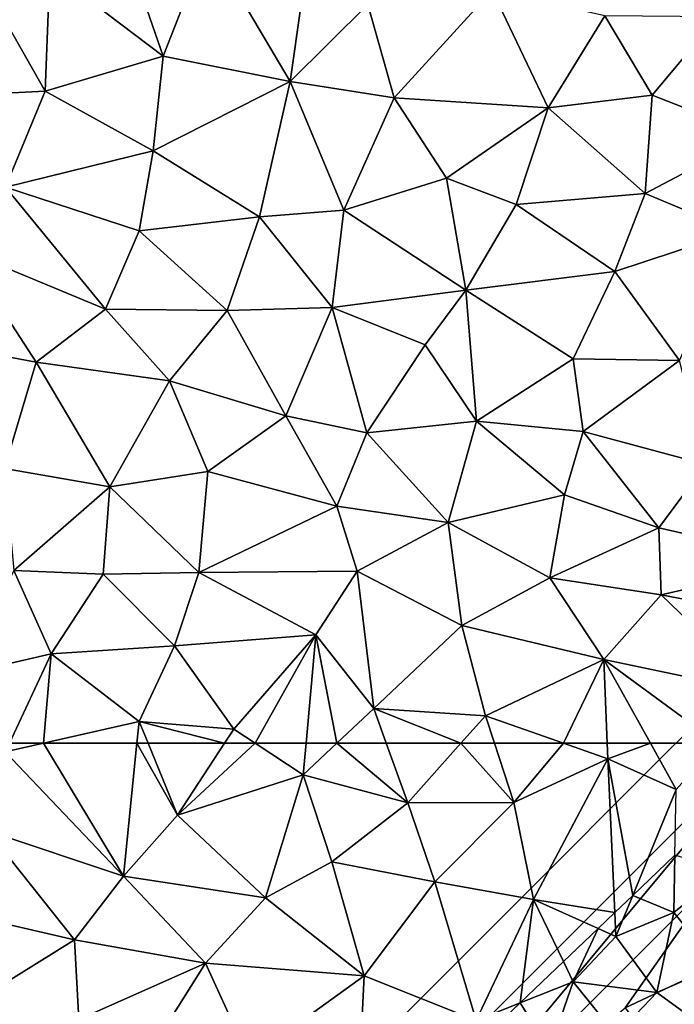
# Model space of a CAD drawing. Extents: x 571996 to 573059, y 6223000 to 6224080.
# Drawn here: x 572897 to 572935, y 6223110 to 6223167 of the extents above; entities that cross this region are included whole.
import ezdxf

# ---------------------------------------------------------------- set-up
doc = ezdxf.new("R2010")
doc.units = 0
doc.header["$MEASUREMENT"] = 0
for name, color, linetype in [('Skov', 109, 'Continuous'), ('Terraen', 33, 'Continuous'), ('Terraen_skov', 33, 'Continuous')]:
    doc.layers.add(name, color=color, linetype=linetype)

# ---------------------------------------------------------------- blocks, each defined once
blk = doc.blocks.new('1km_6223_572_UTM32_ACAD_1_FMEBLOCK13')
at = {"layer": 'Terraen', "color": 9, "true_color": 0xbbbbbb}
for points in [[(-32.06, -22.92, 13.2), (-34.72, -15.28, 13.12), (-38.61, -17.96, 13.21)], [(-32.06, -22.92, 13.2), (-29.5, -16.35, 13.22), (-34.72, -15.28, 13.12)], [(-24.74, -24.37, 13.24), (-23.47, -15.44, 13.21), (-29.5, -16.35, 13.22)], [(-24.74, -24.37, 13.24), (-20.26, -19.94, 13.21), (-23.47, -15.44, 13.21)], [(-24.74, -24.37, 13.24), (-29.5, -16.35, 13.22), (-32.06, -22.92, 13.2)], [(-45.79, -25.29, 13.13), (-38.88, -24.93, 13.29), (-42.95, -17.78, 13.2)], [(-38.88, -24.93, 13.29), (-38.61, -17.96, 13.21), (-42.95, -17.78, 13.2)], [(-38.88, -24.93, 13.29), (-32.06, -22.92, 13.2), (-38.61, -17.96, 13.21)], [(-18.75, -25.32, 13.25), (-13.09, -19.11, 13.24), (-20.26, -19.94, 13.21)], [(-9.88, -25.89, 13.15), (-13.09, -19.11, 13.24), (-18.75, -25.32, 13.25)], [(-9.88, -25.89, 13.15), (-6.6, -20.6, 13.29), (-13.09, -19.11, 13.24)], [(-24.74, -24.37, 13.24), (-18.75, -25.32, 13.25), (-20.26, -19.94, 13.21)], [(-9.88, -25.89, 13.15), (-3.88, -25.17, 13.15), (-6.6, -20.6, 13.29)], [(-3.88, -25.17, 13.15), (-0.08, -20.65, 13.18), (-6.6, -20.6, 13.29)], [(2.06, -27.48, 13.08), (-0.08, -20.65, 13.18), (-3.88, -25.17, 13.15)], [(-32.65, -28.37, 13.33), (-32.06, -22.92, 13.2), (-38.88, -24.93, 13.29)], [(-24.74, -24.37, 13.24), (-32.06, -22.92, 13.2), (-32.65, -28.37, 13.33)], [(-26.51, -32.17, 13.28), (-24.74, -24.37, 13.24), (-32.65, -28.37, 13.33)], [(-21.66, -31.79, 13.25), (-24.74, -24.37, 13.24), (-26.51, -32.17, 13.28)], [(-21.66, -31.79, 13.25), (-18.75, -25.32, 13.25), (-24.74, -24.37, 13.24)], [(-41.15, -30.46, 13.27), (-38.88, -24.93, 13.29), (-45.79, -25.29, 13.13)], [(-41.15, -30.46, 13.27), (-32.65, -28.37, 13.33), (-38.88, -24.93, 13.29)], [(-21.66, -31.79, 13.25), (-15.74, -29.95, 13.14), (-18.75, -25.32, 13.25)], [(-15.74, -29.95, 13.14), (-9.88, -25.89, 13.15), (-18.75, -25.32, 13.25)], [(-4.27, -30.84, 13.04), (-3.88, -25.17, 13.15), (-9.88, -25.89, 13.15)], [(-4.27, -30.84, 13.04), (2.06, -27.48, 13.08), (-3.88, -25.17, 13.15)], [(-11.71, -31.46, 13.14), (-9.88, -25.89, 13.15), (-15.74, -29.95, 13.14)], [(-4.27, -30.84, 13.04), (-9.88, -25.89, 13.15), (-11.71, -31.46, 13.14)], [(-4.27, -30.84, 13.04), (0.96, -33.02, 12.89), (2.06, -27.48, 13.08)], [(-41.15, -30.46, 13.27), (-33.45, -32.99, 13.41), (-32.65, -28.37, 13.33)], [(-26.51, -32.17, 13.28), (-32.65, -28.37, 13.33), (-33.45, -32.99, 13.41)], [(-14.61, -36.4, 13.21), (-15.74, -29.95, 13.14), (-21.66, -31.79, 13.25)], [(-14.61, -36.4, 13.21), (-11.71, -31.46, 13.14), (-15.74, -29.95, 13.14)], [(-35.4, -37.5, 13.45), (-41.15, -30.46, 13.27), (-43.59, -34.1, 13.27)], [(-35.4, -37.5, 13.45), (-33.45, -32.99, 13.41), (-41.15, -30.46, 13.27)], [(-6.02, -35.32, 13.08), (-4.27, -30.84, 13.04), (-11.71, -31.46, 13.14)], [(-6.02, -35.32, 13.08), (0.96, -33.02, 12.89), (-4.27, -30.84, 13.04)], [(-6.02, -35.32, 13.08), (-11.71, -31.46, 13.14), (-14.61, -36.4, 13.21)], [(-28.38, -37.57, 13.35), (-26.51, -32.17, 13.28), (-33.45, -32.99, 13.41)], [(-28.38, -37.57, 13.35), (-22.33, -37.4, 13.25), (-26.51, -32.17, 13.28)], [(-22.33, -37.4, 13.25), (-21.66, -31.79, 13.25), (-26.51, -32.17, 13.28)], [(-22.33, -37.4, 13.25), (-14.61, -36.4, 13.21), (-21.66, -31.79, 13.25)], [(-28.38, -37.57, 13.35), (-33.45, -32.99, 13.41), (-35.4, -37.5, 13.45)], [(-2.3, -40.46, 12.93), (0.96, -33.02, 12.89), (-6.02, -35.32, 13.08)], [(-39.38, -40.54, 13.47), (-43.59, -34.1, 13.27), (-44.93, -39.52, 13.32)], [(-35.4, -37.5, 13.45), (-43.59, -34.1, 13.27), (-39.38, -40.54, 13.47)], [(-8.42, -40.36, 13.13), (-6.02, -35.32, 13.08), (-14.61, -36.4, 13.21)], [(-2.3, -40.46, 12.93), (-6.02, -35.32, 13.08), (-8.42, -40.36, 13.13)], [(-16.97, -39.54, 13.27), (-14.61, -36.4, 13.21), (-22.33, -37.4, 13.25)], [(-14, -43.95, 13.26), (-14.61, -36.4, 13.21), (-16.97, -39.54, 13.27)], [(-14, -43.95, 13.26), (-8.42, -40.36, 13.13), (-14.61, -36.4, 13.21)], [(-24.99, -43.63, 13.4), (-22.33, -37.4, 13.25), (-28.38, -37.57, 13.35)], [(-20.32, -44.61, 13.31), (-22.33, -37.4, 13.25), (-24.99, -43.63, 13.4)], [(-20.32, -44.61, 13.31), (-16.97, -39.54, 13.27), (-22.33, -37.4, 13.25)], [(-31.71, -41.63, 13.48), (-35.4, -37.5, 13.45), (-39.38, -40.54, 13.47)], [(-31.71, -41.63, 13.48), (-28.38, -37.57, 13.35), (-35.4, -37.5, 13.45)], [(-31.71, -41.63, 13.48), (-24.99, -43.63, 13.4), (-28.38, -37.57, 13.35)], [(-41.21, -46.67, 13.56), (-39.38, -40.54, 13.47), (-44.93, -39.52, 13.32)], [(-20.32, -44.61, 13.31), (-14, -43.95, 13.26), (-16.97, -39.54, 13.27)], [(-41.21, -46.67, 13.56), (-35.14, -47.73, 13.65), (-39.38, -40.54, 13.47)], [(-35.14, -47.73, 13.65), (-31.71, -41.63, 13.48), (-39.38, -40.54, 13.47)], [(-7.86, -44.55, 13.13), (-8.42, -40.36, 13.13), (-14, -43.95, 13.26)], [(-7.86, -44.55, 13.13), (-2.3, -40.46, 12.93), (-8.42, -40.36, 13.13)], [(-0.78, -46.44, 12.8), (-2.3, -40.46, 12.93), (-7.86, -44.55, 13.13)], [(-29.49, -46.85, 13.52), (-31.71, -41.63, 13.48), (-35.14, -47.73, 13.65)], [(-29.49, -46.85, 13.52), (-24.99, -43.63, 13.4), (-31.71, -41.63, 13.48)], [(-22.05, -48.84, 13.33), (-24.99, -43.63, 13.4), (-29.49, -46.85, 13.52)], [(-22.05, -48.84, 13.33), (-20.32, -44.61, 13.31), (-24.99, -43.63, 13.4)], [(-15.63, -49.78, 13.24), (-14, -43.95, 13.26), (-20.32, -44.61, 13.31)], [(-15.63, -49.78, 13.24), (-8.92, -48.19, 13.14), (-14, -43.95, 13.26)], [(-8.92, -48.19, 13.14), (-7.86, -44.55, 13.13), (-14, -43.95, 13.26)], [(-22.05, -48.84, 13.33), (-15.63, -49.78, 13.24), (-20.32, -44.61, 13.31)], [(-3.49, -50.1, 12.87), (-7.86, -44.55, 13.13), (-8.92, -48.19, 13.14)], [(-3.49, -50.1, 12.87), (-0.78, -46.44, 12.8), (-7.86, -44.55, 13.13)], [(5, -52.04, 12.61), (-0.78, -46.44, 12.8), (-3.49, -50.1, 12.87)], [(-40.68, -52.55, 13.5), (-35.14, -47.73, 13.65), (-41.21, -46.67, 13.56)], [(-30.01, -52.67, 13.63), (-29.49, -46.85, 13.52), (-35.14, -47.73, 13.65)], [(-22.05, -48.84, 13.33), (-29.49, -46.85, 13.52), (-30.01, -52.67, 13.63)], [(-35.53, -52.76, 13.62), (-35.14, -47.73, 13.65), (-40.68, -52.55, 13.5)], [(-35.53, -52.76, 13.62), (-30.01, -52.67, 13.63), (-35.14, -47.73, 13.65)], [(-9.78, -52.97, 13.14), (-8.92, -48.19, 13.14), (-15.63, -49.78, 13.24)], [(-9.78, -52.97, 13.14), (-3.49, -50.1, 12.87), (-8.92, -48.19, 13.14)], [(-20.88, -52.58, 13.3), (-22.05, -48.84, 13.33), (-30.01, -52.67, 13.63)], [(-20.88, -52.58, 13.3), (-15.63, -49.78, 13.24), (-22.05, -48.84, 13.33)], [(-14.84, -55.72, 13.17), (-15.63, -49.78, 13.24), (-20.88, -52.58, 13.3)], [(-14.84, -55.72, 13.17), (-9.78, -52.97, 13.14), (-15.63, -49.78, 13.24)], [(-3.35, -53.95, 12.88), (-3.49, -50.1, 12.87), (-9.78, -52.97, 13.14)], [(-3.35, -53.95, 12.88), (5, -52.04, 12.61), (-3.49, -50.1, 12.87)], [(3.86, -55.34, 12.64), (5, -52.04, 12.61), (-3.35, -53.95, 12.88)], [(-38.53, -57.35, 13.54), (-40.68, -52.55, 13.5), (-43.52, -58.5, 13.63)], [(-38.53, -57.35, 13.54), (-35.53, -52.76, 13.62), (-40.68, -52.55, 13.5)], [(-31.42, -56.88, 13.54), (-30.01, -52.67, 13.63), (-35.53, -52.76, 13.62)], [(-31.42, -56.88, 13.54), (-23.26, -56.26, 13.44), (-30.01, -52.67, 13.63)], [(-23.26, -56.26, 13.44), (-20.88, -52.58, 13.3), (-30.01, -52.67, 13.63)], [(-19.93, -60.5, 13.32), (-20.88, -52.58, 13.3), (-23.26, -56.26, 13.44)], [(-19.93, -60.5, 13.32), (-14.84, -55.72, 13.17), (-20.88, -52.58, 13.3)], [(-38.53, -57.35, 13.54), (-31.42, -56.88, 13.54), (-35.53, -52.76, 13.62)], [(-6.66, -57.68, 12.98), (-9.78, -52.97, 13.14), (-14.84, -55.72, 13.17)], [(-6.66, -57.68, 12.98), (-3.35, -53.95, 12.88), (-9.78, -52.97, 13.14)], [(2.51, -59.59, 12.69), (-3.35, -53.95, 12.88), (-6.66, -57.68, 12.98)], [(2.51, -59.59, 12.69), (3.86, -55.34, 12.64), (-3.35, -53.95, 12.88)], [(-13.49, -60.92, 13.07), (-14.84, -55.72, 13.17), (-19.93, -60.5, 13.32)], [(-13.49, -60.92, 13.07), (-6.66, -57.68, 12.98), (-14.84, -55.72, 13.17)], [(-27.99, -61.69, 13.47), (-23.26, -56.26, 13.44), (-31.42, -56.88, 13.54)], [(-26.758, -62.5, 13.452), (-23.26, -56.26, 13.44), (-27.99, -61.69, 13.47)], [(-26.758, -62.5, 13.452), (-23.825, -62.5, 13.417), (-23.26, -56.26, 13.44)], [(-23.825, -62.5, 13.417), (-22.056, -62.5, 13.367), (-23.26, -56.26, 13.44)], [(-22.056, -62.5, 13.367), (-19.93, -60.5, 13.32), (-23.26, -56.26, 13.44)], [(-33.45, -61.25, 13.56), (-31.42, -56.88, 13.54), (-38.53, -57.35, 13.54)], [(-33.45, -61.25, 13.56), (-27.99, -61.69, 13.47), (-31.42, -56.88, 13.54)], [(-40.936, -62.5, 13.677), (-38.53, -57.35, 13.54), (-43.52, -58.5, 13.63)], [(-38.964, -62.5, 13.653), (-38.53, -57.35, 13.54), (-40.936, -62.5, 13.677)], [(-38.964, -62.5, 13.653), (-33.45, -61.25, 13.56), (-38.53, -57.35, 13.54)], [(-8.98, -62.5, 12.955), (-6.66, -57.68, 12.98), (-13.49, -60.92, 13.07)], [(-8.98, -62.5, 12.955), (-6.474, -62.5, 12.904), (-6.66, -57.68, 12.98)], [(-6.474, -62.5, 12.904), (-3.977, -62.5, 12.813), (-6.66, -57.68, 12.98)], [(-3.977, -62.5, 12.813), (-0.098, -62.5, 12.706), (-6.66, -57.68, 12.98)], [(-0.098, -62.5, 12.706), (2.51, -59.59, 12.69), (-6.66, -57.68, 12.98)], [(-22.056, -62.5, 13.367), (-19.206, -62.5, 13.283), (-19.93, -60.5, 13.32)], [(-19.206, -62.5, 13.283), (-14.897, -62.5, 13.117), (-19.93, -60.5, 13.32)], [(-14.897, -62.5, 13.117), (-13.49, -60.92, 13.07), (-19.93, -60.5, 13.32)], [(-38.964, -62.5, 13.653), (-33.578, -62.5, 13.557), (-33.45, -61.25, 13.56)], [(-33.578, -62.5, 13.557), (-32.937, -62.5, 13.562), (-33.45, -61.25, 13.56)], [(-32.937, -62.5, 13.562), (-28.522, -62.5, 13.486), (-33.45, -61.25, 13.56)], [(-28.522, -62.5, 13.486), (-27.99, -61.69, 13.47), (-33.45, -61.25, 13.56)], [(-14.897, -62.5, 13.117), (-12.971, -62.5, 13.054), (-13.49, -60.92, 13.07)], [(-12.971, -62.5, 13.054), (-8.98, -62.5, 12.955), (-13.49, -60.92, 13.07)], [(-28.522, -62.5, 13.486), (-26.758, -62.5, 13.452), (-27.99, -61.69, 13.47)]]:
    blk.add_polyline3d(points, close=True, dxfattribs=at)
blk = doc.blocks.new('1km_6223_572_UTM32_ACAD_1_FMEBLOCK83')
at = {"layer": 'Terraen_skov', "color": 92, "true_color": 0x00cc00}
for points in [[(3.852, 53.735, 12.828), (6.21, 52.75, 12.76), (6.275, 56.042, 12.741)], [(6.275, 56.042, 12.741), (6.21, 52.75, 12.76), (9.19, 55.15, 12.62)], [(6.21, 52.75, 12.76), (8.71, 49.65, 12.72), (9.19, 55.15, 12.62)], [(2.815, 52.746, 12.873), (2.88, 51.36, 12.87), (3.852, 53.735, 12.828)], [(3.852, 53.735, 12.828), (2.88, 51.36, 12.87), (6.21, 52.75, 12.76)], [(1.846, 51.824, 12.89), (2.88, 51.36, 12.87), (2.815, 52.746, 12.873)], [(5.24, 48.13, 12.7), (6.21, 52.75, 12.76), (2.88, 51.36, 12.87)], [(5.24, 48.13, 12.7), (8.71, 49.65, 12.72), (6.21, 52.75, 12.76)], [(-0.145, 49.927, 12.937), (0.42, 48.76, 12.93), (1.846, 51.824, 12.89)], [(0.42, 48.76, 12.93), (2.88, 51.36, 12.87), (1.846, 51.824, 12.89)], [(5.24, 48.13, 12.7), (2.88, 51.36, 12.87), (0.42, 48.76, 12.93)], [(-0.145, 49.927, 12.937), (-2.654, 47.538, 13.067), (0.42, 48.76, 12.93)], [(7.21, 46.7, 12.94), (8.71, 49.65, 12.72), (5.24, 48.13, 12.7)], [(-0.95, 44.81, 12.92), (0.42, 48.76, 12.93), (-2.654, 47.538, 13.067)], [(-0.95, 44.81, 12.92), (2.89, 45.69, 12.82), (0.42, 48.76, 12.93)], [(2.89, 45.69, 12.82), (5.24, 48.13, 12.7), (0.42, 48.76, 12.93)], [(7.21, 46.7, 12.94), (5.24, 48.13, 12.7), (2.89, 45.69, 12.82)], [(-4.154, 46.11, 13.116), (-0.95, 44.81, 12.92), (-2.654, 47.538, 13.067)]]:
    blk.add_polyline3d(points, close=True, dxfattribs=at)
blk = doc.blocks.new('1km_6223_572_UTM32_ACAD_1_FMEBLOCK115')
at = {"layer": 'Terraen', "color": 9, "true_color": 0xbbbbbb}
for points in [[(-38.964, 62.5, 13.653), (-40.936, 62.5, 13.677), (-41.17, 62, 13.69)], [(-38.964, 62.5, 13.653), (-41.17, 62, 13.69), (-34.36, 54.85, 13.54)], [(-38.964, 62.5, 13.653), (-34.36, 54.85, 13.54), (-33.578, 62.5, 13.557)], [(-33.578, 62.5, 13.557), (-34.36, 54.85, 13.54), (-31.24, 58.36, 13.57)], [(-33.578, 62.5, 13.557), (-31.24, 58.36, 13.57), (-32.937, 62.5, 13.562)], [(-32.937, 62.5, 13.562), (-31.24, 58.36, 13.57), (-28.522, 62.5, 13.486)], [(-28.522, 62.5, 13.486), (-31.24, 58.36, 13.57), (-26.758, 62.5, 13.452)], [(-31.24, 58.36, 13.57), (-23.99, 60.68, 13.41), (-26.758, 62.5, 13.452)], [(-23.825, 62.5, 13.417), (-26.758, 62.5, 13.452), (-23.99, 60.68, 13.41)], [(-23.825, 62.5, 13.417), (-23.99, 60.68, 13.41), (-22.056, 62.5, 13.367)], [(-22.056, 62.5, 13.367), (-23.99, 60.68, 13.41), (-17.96, 59.06, 13.22)], [(-22.056, 62.5, 13.367), (-17.96, 59.06, 13.22), (-19.206, 62.5, 13.283)], [(-19.206, 62.5, 13.283), (-17.96, 59.06, 13.22), (-14.897, 62.5, 13.117)], [(-14.897, 62.5, 13.117), (-17.96, 59.06, 13.22), (-11.85, 59.09, 13.02)], [(-14.897, 62.5, 13.117), (-11.85, 59.09, 13.02), (-12.971, 62.5, 13.054)], [(-12.971, 62.5, 13.054), (-11.85, 59.09, 13.02), (-8.98, 62.5, 12.955)], [(-11.85, 59.09, 13.02), (-6.44, 61.61, 12.89), (-8.98, 62.5, 12.955)], [(-8.98, 62.5, 12.955), (-6.44, 61.61, 12.89), (-6.474, 62.5, 12.904)], [(-3.977, 62.5, 12.813), (-6.474, 62.5, 12.904), (-6.44, 61.61, 12.89)], [(-3.977, 62.5, 12.813), (-6.44, 61.61, 12.89), (-2.49, 59.83, 12.72)], [(-3.977, 62.5, 12.813), (-2.49, 59.83, 12.72), (-0.098, 62.5, 12.706)], [(-34.36, 54.85, 13.54), (-41.17, 62, 13.69), (-42.19, 57.46, 13.72)], [(-10.71, 53.49, 12.96), (-6.44, 61.61, 12.89), (-11.85, 59.09, 13.02)], [(-6.025, 52.746, 12.873), (-6.44, 61.61, 12.89), (-10.71, 53.49, 12.96)], [(-6.025, 52.746, 12.873), (-4.987, 53.735, 12.828), (-6.44, 61.61, 12.89)], [(-4.987, 53.735, 12.828), (-2.49, 59.83, 12.72), (-6.44, 61.61, 12.89)], [(-26.17, 53.6, 13.42), (-23.99, 60.68, 13.41), (-31.24, 58.36, 13.57)], [(-22.34, 55.67, 13.32), (-23.99, 60.68, 13.41), (-26.17, 53.6, 13.42)], [(-22.34, 55.67, 13.32), (-17.96, 59.06, 13.22), (-23.99, 60.68, 13.41)], [(-4.987, 53.735, 12.828), (-2.565, 56.042, 12.741), (-2.49, 59.83, 12.72)], [(-22.34, 55.67, 13.32), (-16.4, 54.51, 13.16), (-17.96, 59.06, 13.22)], [(-16.4, 54.51, 13.16), (-11.85, 59.09, 13.02), (-17.96, 59.06, 13.22)], [(-16.4, 54.51, 13.16), (-10.71, 53.49, 12.96), (-11.85, 59.09, 13.02)], [(-34.36, 54.85, 13.54), (-26.17, 53.6, 13.42), (-31.24, 58.36, 13.57)], [(-43.25, 52.57, 13.73), (-37.17, 51.17, 13.58), (-42.19, 57.46, 13.72)], [(-37.17, 51.17, 13.58), (-34.36, 54.85, 13.54), (-42.19, 57.46, 13.72)], [(-20.47, 49.1, 13.23), (-22.34, 55.67, 13.32), (-26.17, 53.6, 13.42)], [(-20.47, 49.1, 13.23), (-16.4, 54.51, 13.16), (-22.34, 55.67, 13.32)], [(-29.63, 49.83, 13.43), (-34.36, 54.85, 13.54), (-37.17, 51.17, 13.58)], [(-29.63, 49.83, 13.43), (-26.17, 53.6, 13.42), (-34.36, 54.85, 13.54)], [(-20.47, 49.1, 13.23), (-14.03, 46.53, 13.18), (-16.4, 54.51, 13.16)], [(-14.03, 46.53, 13.18), (-10.71, 53.49, 12.96), (-16.4, 54.51, 13.16)], [(-20.47, 49.1, 13.23), (-26.17, 53.6, 13.42), (-29.63, 49.83, 13.43)], [(-10.71, 53.49, 12.96), (-14.03, 46.53, 13.18), (-11.493, 47.538, 13.067)], [(-8.985, 49.927, 12.937), (-10.71, 53.49, 12.96), (-11.493, 47.538, 13.067)], [(-6.994, 51.824, 12.89), (-6.025, 52.746, 12.873), (-10.71, 53.49, 12.96)], [(-8.985, 49.927, 12.937), (-6.994, 51.824, 12.89), (-10.71, 53.49, 12.96)], [(-43.77, 47.08, 13.63), (-37.17, 51.17, 13.58), (-43.25, 52.57, 13.73)], [(-36.92, 46.59, 13.53), (-37.17, 51.17, 13.58), (-43.77, 47.08, 13.63)], [(-29.63, 49.83, 13.43), (-37.17, 51.17, 13.58), (-36.92, 46.59, 13.53)], [(-33.34, 43.93, 13.47), (-29.63, 49.83, 13.43), (-36.92, 46.59, 13.53)], [(-33.34, 43.93, 13.47), (-27.1, 44.32, 13.38), (-29.63, 49.83, 13.43)], [(-27.1, 44.32, 13.38), (-20.47, 49.1, 13.23), (-29.63, 49.83, 13.43)], [(-27.1, 44.32, 13.38), (-20.72, 44.05, 13.21), (-20.47, 49.1, 13.23)], [(-20.47, 49.1, 13.23), (-20.72, 44.05, 13.21), (-14.03, 46.53, 13.18)], [(-12.993, 46.11, 13.116), (-11.493, 47.538, 13.067), (-14.03, 46.53, 13.18)]]:
    blk.add_polyline3d(points, close=True, dxfattribs=at)
blk = doc.blocks.new('1km_6223_572_UTM32_ACAD_1_FMEBLOCK160')
at = {"layer": 'Skov', "color": 107, "true_color": 0x3b7449}
for points in [[(152.361, -10.139, 12.604), (151.25, -11.25, 12.626), (146.25, -16.25, 12.727), (141.25, -21.25, 12.827), (136.25, -26.25, 12.928), (131.25, -31.25, 13.028), (126.25, -36.25, 13.129), (121.25, -41.25, 13.229), (116.25, -46.25, 13.33), (111.25, -51.25, 13.43), (109.861, -52.639, 13.458), (106.25, -61.25, 13.499), (151.25, -16.25, 12.594)], [(151.25, -16.25, 12.594), (106.25, -61.25, 13.499), (126.25, -46.25, 14.674)], [(151.25, -16.25, 12.594), (126.25, -46.25, 14.674), (146.25, -26.25, 12.644)], [(146.25, -26.25, 12.644), (126.25, -46.25, 14.674), (140.81, -34, 30.057)], [(146.67, -31.25, 14.262), (146.25, -26.25, 12.644), (140.81, -34, 30.057)], [(146.67, -31.25, 14.262), (140.81, -34, 30.057), (146.25, -41.25, 10.936)]]:
    blk.add_polyline3d(points, close=True, dxfattribs=at)

msp = doc.modelspace()

# ---------------------------------------------------------------- block references
at = {"layer": 'Skov', "color": 107, "true_color": 0x3b7449}
msp.add_blockref('1km_6223_572_UTM32_ACAD_1_FMEBLOCK160', (572791.25, 6223143.75), dxfattribs=at)
at = {"layer": 'Terraen', "color": 9, "true_color": 0xbbbbbb}
for name, p in [('1km_6223_572_UTM32_ACAD_1_FMEBLOCK13', (572937.5, 6223187.5)), ('1km_6223_572_UTM32_ACAD_1_FMEBLOCK115', (572937.5, 6223062.5))]:
    msp.add_blockref(name, p, dxfattribs=at)
at = {"layer": 'Terraen_skov', "color": 92, "true_color": 0x00cc00}
msp.add_blockref('1km_6223_572_UTM32_ACAD_1_FMEBLOCK83', (572928.66, 6223062.5), dxfattribs=at)

doc.saveas('drawing.dxf')
